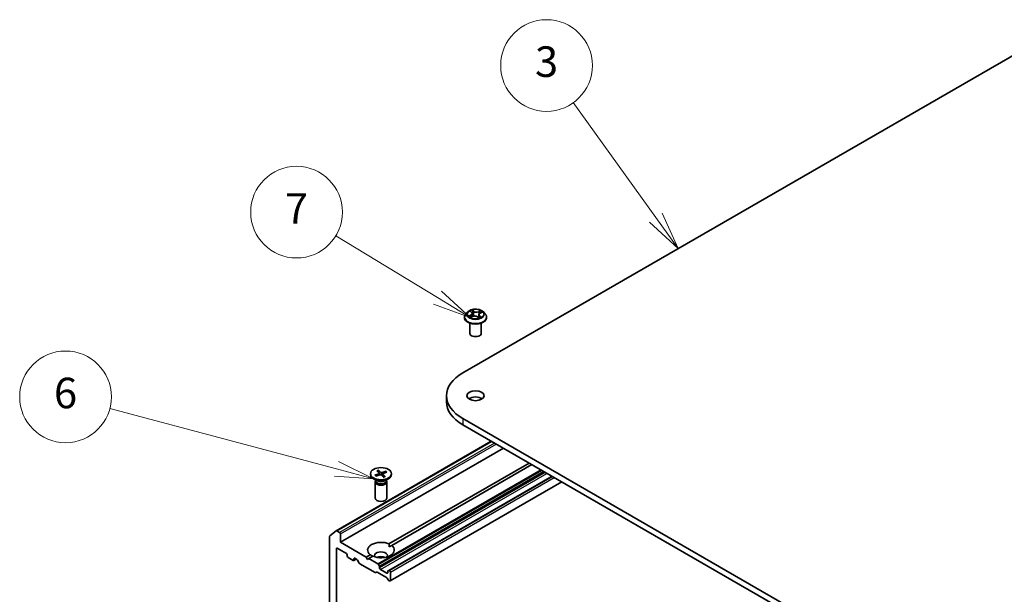
# Model space of a CAD drawing. Units: millimetres. Extents: x 7 to 5922, y 4 to 1268.
# Drawn here: x 123 to 155, y 70 to 89 of the extents above; entities that cross this region are included whole.
import ezdxf

# ---------------------------------------------------------------- set-up
doc = ezdxf.new("R2010")
doc.units = ezdxf.units.MM
doc.header["$LTSCALE"] = 0.5
for name, color, linetype, lineweight in [('Symbol (TK)', 100, 'Continuous', 18), ('Visible (ISO)', 7, 'Continuous', 35), ('Visible Narrow (ISO)', 7, 'Continuous', 25)]:
    doc.layers.add(name, color=color, linetype=linetype, lineweight=lineweight)
doc.styles.add('Note Text (TK2)', font='MS PGothic.ttf')

# ---------------------------------------------------------------- blocks, each defined once
blk = doc.blocks.new('Balloon2')
at = {"layer": 'Symbol (TK)', "color": 100}
for p, q in [((286.649, 164.19), (281.245, 171.717)), ((288.107, 162.159), (287.055, 164.481)), ((286.243, 163.898), (288.107, 162.159)), ((286.649, 164.19), (288.107, 162.159))]:
    blk.add_line(p, q, dxfattribs=at)
at = {"layer": 'Symbol (TK)'}
blk.add_circle((279.502, 174.145), 3, dxfattribs=at)
at = {"layer": 'Symbol (TK)', "color": 7, "insert": (279.502, 174.139), "char_height": 2, "attachment_point": 5, "style": 'Note Text (TK2)'}
blk.add_mtext('3', dxfattribs=at)
blk = doc.blocks.new('Balloon3')
at = {"layer": 'Symbol (TK)', "color": 100}
for p, q in [((272.374, 158.952), (265.708, 162.992)), ((274.512, 157.656), (272.633, 159.38)), ((272.114, 158.524), (274.512, 157.656)), ((272.374, 158.952), (274.512, 157.656))]:
    blk.add_line(p, q, dxfattribs=at)
at = {"layer": 'Symbol (TK)'}
blk.add_circle((263.146, 164.545), 3, dxfattribs=at)
at = {"layer": 'Symbol (TK)', "color": 7, "insert": (263.146, 164.527), "char_height": 2, "attachment_point": 5, "style": 'Note Text (TK2)'}
blk.add_mtext('7', dxfattribs=at)
blk = doc.blocks.new('Balloon4')
at = {"layer": 'Symbol (TK)', "color": 100}
for p, q in [((265.767, 147.737), (250.922, 151.687)), ((268.183, 147.094), (265.896, 148.22)), ((265.767, 147.737), (268.183, 147.094)), ((265.639, 147.254), (268.183, 147.094))]:
    blk.add_line(p, q, dxfattribs=at)
at = {"layer": 'Symbol (TK)'}
blk.add_circle((248.034, 152.455), 3, dxfattribs=at)
at = {"layer": 'Symbol (TK)', "color": 7, "insert": (248.034, 152.449), "char_height": 2, "attachment_point": 5, "style": 'Note Text (TK2)'}
blk.add_mtext('6', dxfattribs=at)

msp = doc.modelspace()

# ---------------------------------------------------------------- linework, layer by layer
at = {"layer": 'Visible (ISO)'}
for p, q in [((137.0128, 77.0147), (155.5744, 87.7312)), ((137.1719, 79.0058), (137.1099, 78.9367)), ((137.2544, 79.0271), (137.2982, 78.9924)), ((137.3207, 78.9557), (137.3309, 78.8613)), ((137.5357, 78.9201), (137.525, 78.82)), ((137.5801, 78.9699), (137.6415, 78.9977)), ((137.6846, 79.0058), (137.7466, 78.9367)), ((137.0657, 78.8263), (137.0657, 78.8304)), ((137.2407, 78.3058), (137.2407, 78.6424)), ((137.2689, 78.8353), (137.3322, 78.8619)), ((137.4852, 78.8493), (137.5314, 78.8152)), ((137.6157, 78.3058), (137.6157, 78.6424)), ((137.7907, 78.8263), (137.7907, 78.8304)), ((136.4746, 76.2645), (136.4746, 76.0604)), ((155.5744, 64.7978), (137.0128, 75.5144)), ((137.0128, 75.3102), (155.5744, 64.5937)), ((132.8699, 71.845), (137.9423, 74.7736)), ((133.0088, 71.4676), (138.3386, 74.5448)), ((134.1974, 73.8075), (134.2715, 73.7329)), ((134.2509, 73.8264), (134.3322, 73.7543)), ((134.2713, 73.7331), (134.2566, 73.815)), ((134.499, 73.7918), (134.3697, 73.749)), ((134.5316, 73.761), (134.4068, 73.714)), ((134.4894, 73.7825), (134.4727, 73.7388)), ((134.5966, 71.4147), (139.1783, 74.06)), ((139.2667, 74.0089), (134.685, 71.3637)), ((133.9909, 73.7126), (133.9909, 73.6874)), ((134.2156, 73.4755), (134.0916, 73.5471)), ((134.1376, 73.6643), (134.2625, 73.7112)), ((134.1471, 73.4422), (134.1471, 72.9118)), ((134.1663, 73.4912), (134.1592, 73.4804)), ((134.1663, 73.504), (134.1663, 73.4735)), ((134.1703, 73.6334), (134.2996, 73.6762)), ((134.2752, 73.7258), (134.2812, 73.6701)), ((134.2826, 73.6706), (134.279, 73.6901)), ((134.4184, 73.5989), (134.3371, 73.671)), ((134.3941, 73.7014), (134.3861, 73.6275)), ((134.4718, 73.6177), (134.3977, 73.6924)), ((134.4537, 73.4755), (134.5777, 73.5471)), ((134.503, 73.504), (134.503, 73.4735)), ((134.503, 73.4912), (134.51, 73.4804)), ((134.5221, 73.4422), (134.5221, 72.9118)), ((139.9296, 73.6262), (134.592, 70.5446)), ((134.6362, 70.2002), (140.25, 73.4413)), ((134.6784, 73.7126), (134.6784, 73.6874)), ((132.6614, 71.6767), (132.8683, 71.8439)), ((132.9823, 71.7891), (132.8886, 71.8432)), ((132.6553, 71.6606), (132.6553, 64.108)), ((133.0088, 71.4676), (133.0088, 71.7432)), ((132.8762, 64.5493), (132.8762, 71.2584)), ((132.9027, 71.2737), (133.2033, 71.1002)), ((133.8485, 70.9828), (133.0088, 71.4676)), ((134.5998, 71.3145), (134.685, 71.3637)), ((133.2298, 71.0542), (133.2298, 71.0134)), ((133.2563, 70.9675), (133.4242, 70.8705)), ((133.443, 70.8687), (133.5236, 70.9152)), ((133.4508, 70.8858), (133.4508, 70.9267)), ((133.4773, 70.942), (133.5503, 70.8998)), ((133.6242, 70.7845), (133.569, 70.88)), ((133.8485, 70.9828), (133.9843, 71.0612)), ((133.8927, 70.9063), (133.8485, 70.9828)), ((133.9369, 70.9318), (133.8927, 70.9063)), ((134.0726, 71.0101), (133.9369, 70.9318)), ((134.2353, 70.7595), (133.9369, 70.9318)), ((133.6429, 70.7647), (134.1425, 70.4763)), ((134.254, 70.7397), (134.2827, 70.6901)), ((134.2904, 70.6256), (134.2904, 70.6639)), ((134.5291, 70.4572), (134.317, 70.5797)), ((134.5634, 70.528), (134.592, 70.5446)), ((134.6175, 70.5388), (134.6108, 70.5427)), ((134.1899, 70.491), (134.1612, 70.4744)), ((134.2086, 70.4891), (134.5181, 70.3104)), ((134.5655, 70.241), (134.5369, 70.2906)), ((134.5556, 70.5108), (134.5556, 70.4725)), ((134.5843, 70.2212), (134.6175, 70.202)), ((134.644, 70.2173), (134.644, 70.4929))]:
    msp.add_line(p, q, dxfattribs=at)
for centre, major_axis, start_param, end_param in [((137.4282, 78.3058), (-0.1875, 0), 0, 3.1415927), ((138.3121, 76.2645), (-1.8375, 0), 5.4977871, 7.0685835), ((138.3121, 76.0604), (-1.8375, 0), 0, 0.7853982), ((137.4282, 76.0604), (-0.2813, 0), 3.8212665, 5.6035115), ((134.3557, 73.7631), (0.0281, 0), 3.7184801, 5.233006), ((134.3346, 73.6874), (0.3438, 0), 3.1415927, 6.2831853), ((134.3346, 73.4422), (0.1875, 0), 2.7802255, 6.6445524), ((134.3346, 73.4735), (0.1683, 0), 3.1415927, 6.2831853), ((134.3346, 73.5442), (-0.1683, 0), 0.7853982, 2.3561945), ((134.2472, 73.7248), (0.0281, 0), 5.2892764, 6.8038023), ((134.3135, 73.6621), (-0.0281, 0), 3.7184801, 5.233006), ((134.4221, 73.7004), (-0.0281, 0), 5.2892764, 6.8038023), ((134.3346, 72.9118), (0.1875, 0), 3.1415927, 6.2831853), ((132.8886, 71.8125), (-0.0188, 0.0325), 5.4977871, 6.3738452), ((132.6818, 71.6453), (-0.0188, 0.0325), 0.0906599, 0.7853982), ((132.9823, 71.7585), (0.0187, -0.0325), 0.7853982, 2.3561945), ((132.9027, 71.2431), (-0.0188, 0.0325), 5.4977871, 7.0685835), ((134.3346, 71.2124), (-0.4375, 0), 4.0703384, 6.9252359), ((134.3346, 71.2124), (0.4375, 0), 4.0703384, 6.9252359), ((133.2033, 71.0696), (-0.0188, 0.0325), 3.9269908, 5.4977871), ((133.2563, 70.9981), (-0.0187, 0.0325), 0.7853982, 2.3561945), ((133.4242, 70.9011), (0.0188, -0.0325), 5.4977871, 7.0685835), ((133.4773, 70.9114), (-0.0188, 0.0325), 5.4977871, 7.0685835), ((133.5503, 70.8692), (-0.0188, 0.0325), 4.712389, 5.4977871), ((134.3346, 71.0287), (0.2125, 0), 5.9439605, 9.7640027), ((134.3346, 70.8756), (-0.2125, 0), 4.0406381, 5.3841399), ((133.6429, 70.7953), (-0.0187, 0.0325), 1.5707963, 2.3561945), ((134.2353, 70.7289), (0.0187, -0.0325), 1.5707963, 2.3561945), ((134.2639, 70.6792), (0.0188, -0.0325), 0.7853982, 1.5707963), ((134.317, 70.6103), (0.0188, -0.0325), 3.9269908, 5.4977871), ((134.6108, 70.5121), (-0.0187, 0.0325), 5.4977871, 6.2831853), ((134.6175, 70.5082), (0.0187, -0.0325), 0.7853982, 2.3561945), ((134.1425, 70.5069), (0.0187, -0.0325), 5.4977871, 6.2831853), ((134.2086, 70.4585), (-0.0188, 0.0325), 5.4977871, 6.2831853), ((134.5181, 70.2798), (-0.0188, 0.0325), 4.712389, 5.4977871), ((134.5291, 70.4878), (0.0188, -0.0325), 5.4977871, 7.0685835), ((134.5821, 70.4955), (-0.0188, 0.0325), 0, 0.7853982), ((134.5843, 70.2518), (-0.0187, 0.0325), 1.5707963, 2.3561945), ((134.6175, 70.2326), (0.0188, -0.0325), 5.4977871, 7.0685835)]:
    msp.add_ellipse(centre, major_axis=major_axis, ratio=0.5773503, start_param=start_param, end_param=end_param, dxfattribs=at)
for centre, major_axis in [((137.4282, 76.2645), (0.2813, 0)), ((134.3346, 73.7126), (-0.3438, 0))]:
    msp.add_ellipse(centre, major_axis=major_axis, ratio=0.5773503, dxfattribs=at)
for points, knots in [([(137.1099, 78.9367), (137.1043, 78.9304), (137.0992, 78.924), (137.0899, 78.9107), (137.0858, 78.9039), (137.0786, 78.8899), (137.0756, 78.8827), (137.0707, 78.8681), (137.0688, 78.8606), (137.0664, 78.8456), (137.0657, 78.838), (137.0657, 78.8304)], [3.58830419, 3.58830419, 3.58830419, 3.58830419, 3.68381751, 3.68381751, 3.77933083, 3.77933083, 3.87484416, 3.87484416, 3.97035748, 3.97035748, 4.0658708, 4.0658708, 4.0658708, 4.0658708]), ([(137.6846, 79.0058), (137.6692, 79.023), (137.6498, 79.038), (137.6038, 79.0638), (137.577, 79.0744), (137.5196, 79.09), (137.4889, 79.0949), (137.4267, 79.0987), (137.3952, 79.0976), (137.3343, 79.0894), (137.3049, 79.0824), (137.2508, 79.0629), (137.2262, 79.0504), (137.1927, 79.0264), (137.1815, 79.0166), (137.1719, 79.0058)], [1.4018448, 1.4018448, 1.4018448, 1.4018448, 1.7228577, 1.7228577, 2.0572863, 2.0572863, 2.3903637, 2.3903637, 2.7216772, 2.7216772, 3.0534131, 3.0534131, 3.387391, 3.387391, 3.5883042, 3.5883042, 3.5883042, 3.5883042]), ([(137.3207, 78.9557), (137.3205, 78.9584), (137.3199, 78.9611), (137.3183, 78.9665), (137.3172, 78.9691), (137.3146, 78.9742), (137.313, 78.9767), (137.3095, 78.9814), (137.3075, 78.9838), (137.3031, 78.9882), (137.3007, 78.9903), (137.2982, 78.9924)], [0.9861815, 0.9861815, 0.9861815, 0.9861815, 1.09961381, 1.09961381, 1.21304611, 1.21304611, 1.32647842, 1.32647842, 1.43991073, 1.43991073, 1.55334303, 1.55334303, 1.55334303, 1.55334303]), ([(137.5801, 78.9699), (137.5751, 78.9677), (137.5705, 78.9651), (137.5618, 78.9597), (137.5579, 78.9567), (137.5508, 78.9503), (137.5477, 78.9469), (137.5425, 78.9398), (137.5403, 78.936), (137.5372, 78.9282), (137.5361, 78.9242), (137.5357, 78.9201)], [3.15904595, 3.15904595, 3.15904595, 3.15904595, 3.32803025, 3.32803025, 3.49701455, 3.49701455, 3.66599885, 3.66599885, 3.83498314, 3.83498314, 4.00396744, 4.00396744, 4.00396744, 4.00396744]), ([(137.7907, 78.8304), (137.7907, 78.838), (137.7901, 78.8456), (137.7876, 78.8606), (137.7857, 78.8681), (137.7808, 78.8827), (137.7778, 78.8899), (137.7707, 78.9039), (137.7665, 78.9107), (137.7573, 78.924), (137.7522, 78.9304), (137.7466, 78.9367)], [0.92427815, 0.92427815, 0.92427815, 0.92427815, 1.01979147, 1.01979147, 1.11530479, 1.11530479, 1.21081811, 1.21081811, 1.30633144, 1.30633144, 1.40184476, 1.40184476, 1.40184476, 1.40184476]), ([(137.0657, 78.8263), (137.0657, 78.8039), (137.0716, 78.7816), (137.0945, 78.7389), (137.1118, 78.7186), (137.1567, 78.6817), (137.1845, 78.6653), (137.2475, 78.6386), (137.2827, 78.6283), (137.3566, 78.6146), (137.3954, 78.6114), (137.4727, 78.6121), (137.5112, 78.6161), (137.5842, 78.631), (137.6187, 78.642), (137.6803, 78.6699), (137.7074, 78.6869), (137.7511, 78.7255), (137.7678, 78.747), (137.7865, 78.7882), (137.7907, 78.8072), (137.7907, 78.8263)], [4.0658708, 4.0658708, 4.0658708, 4.0658708, 4.3655814, 4.3655814, 4.6779924, 4.6779924, 5.0024854, 5.0024854, 5.3282133, 5.3282133, 5.6529638, 5.6529638, 5.9773187, 5.9773187, 6.3021528, 6.3021528, 6.6279502, 6.6279502, 6.9518652, 6.9518652, 7.2074635, 7.2074635, 7.2074635, 7.2074635]), ([(137.2454, 78.8617), (137.2469, 78.8599), (137.2487, 78.8581), (137.2525, 78.8544), (137.2546, 78.8525), (137.2591, 78.8487), (137.2616, 78.8468), (137.2669, 78.843), (137.2698, 78.8411), (137.2735, 78.8388), (137.2743, 78.8383), (137.2751, 78.8379)], [4.533246, 4.533246, 4.533246, 4.533246, 4.60402709, 4.60402709, 4.67480819, 4.67480819, 4.74558928, 4.74558928, 4.81637038, 4.81637038, 4.83383884, 4.83383884, 4.83383884, 4.83383884]), ([(137.4852, 78.8493), (137.478, 78.8546), (137.4695, 78.8592), (137.4505, 78.8667), (137.4401, 78.8696), (137.4184, 78.8733), (137.4071, 78.8742), (137.3845, 78.8741), (137.3732, 78.873), (137.3517, 78.8688), (137.3415, 78.8658), (137.3322, 78.8619)], [1.5882496, 1.5882496, 1.5882496, 1.5882496, 1.8954276, 1.8954276, 2.2026055, 2.2026055, 2.5097835, 2.5097835, 2.8169614, 2.8169614, 3.1241394, 3.1241394, 3.1241394, 3.1241394]), ([(137.5305, 78.8159), (137.534, 78.817), (137.5375, 78.8181), (137.545, 78.8207), (137.5491, 78.8223), (137.5568, 78.8254), (137.5606, 78.8271), (137.5678, 78.8305), (137.5712, 78.8322), (137.5778, 78.8357), (137.5809, 78.8376), (137.5839, 78.8394)], [6.12381553, 6.12381553, 6.12381553, 6.12381553, 6.18066903, 6.18066903, 6.2502125, 6.2502125, 6.31975596, 6.31975596, 6.38929943, 6.38929943, 6.4588429, 6.4588429, 6.4588429, 6.4588429]), ([(134.2509, 73.8264), (134.2518, 73.8256), (134.2528, 73.8244), (134.2543, 73.822), (134.255, 73.8203), (134.256, 73.8177), (134.2564, 73.8162), (134.2566, 73.815)], [0.015165368, 0.015165368, 0.015165368, 0.015165368, 0.018975309, 0.018975309, 0.022733454, 0.022733454, 0.025767724, 0.025767724, 0.025767724, 0.025767724]), ([(134.4894, 73.7825), (134.4899, 73.7837), (134.4905, 73.785), (134.4922, 73.7873), (134.4935, 73.7886), (134.496, 73.7905), (134.4976, 73.7914), (134.499, 73.7918)], [0.034618354, 0.034618354, 0.034618354, 0.034618354, 0.037652624, 0.037652624, 0.04141077, 0.04141077, 0.045220711, 0.045220711, 0.045220711, 0.045220711]), ([(134.1376, 73.6643), (134.139, 73.6648), (134.1405, 73.6651), (134.143, 73.6649), (134.1444, 73.6645), (134.1461, 73.6635), (134.1468, 73.6629), (134.1473, 73.6621)], [0.015165368, 0.015165368, 0.015165368, 0.015165368, 0.018975309, 0.018975309, 0.022733454, 0.022733454, 0.025426926, 0.025426926, 0.025426926, 0.025426926]), ([(134.1753, 73.635), (134.1737, 73.6362), (134.1722, 73.6373), (134.1683, 73.6403), (134.166, 73.6422), (134.1617, 73.6461), (134.1596, 73.648), (134.1557, 73.652), (134.1538, 73.654), (134.1504, 73.658), (134.1488, 73.6601), (134.1473, 73.6621)], [6.15392421, 6.15392421, 6.15392421, 6.15392421, 6.19136526, 6.19136526, 6.25274849, 6.25274849, 6.31413172, 6.31413172, 6.37551495, 6.37551495, 6.43689819, 6.43689819, 6.43689819, 6.43689819]), ([(134.4673, 73.6193), (134.4641, 73.6177), (134.4609, 73.6162), (134.4543, 73.6134), (134.4509, 73.612), (134.4439, 73.6094), (134.4404, 73.6081), (134.4331, 73.6058), (134.4295, 73.6046), (134.4225, 73.6027), (134.4193, 73.6018), (134.416, 73.601)], [4.55952621, 4.55952621, 4.55952621, 4.55952621, 4.62057751, 4.62057751, 4.68162882, 4.68162882, 4.74268012, 4.74268012, 4.80373142, 4.80373142, 4.85597768, 4.85597768, 4.85597768, 4.85597768]), ([(134.4673, 73.6193), (134.4679, 73.6195), (134.4686, 73.6196), (134.4701, 73.6192), (134.471, 73.6185), (134.4718, 73.6177)], [0.0380596397, 0.0380596397, 0.0380596397, 0.0380596397, 0.0414107697, 0.0414107697, 0.0452207105, 0.0452207105, 0.0452207105, 0.0452207105])]:
    msp.add_open_spline(points, degree=3, knots=knots, dxfattribs=at)
for points in [[(134.5966, 71.4147), (134.5998, 71.3619), (134.5998, 71.3145)], [(134.0695, 71.0083), (134.0284, 71.032), (133.9843, 71.0612)]]:
    msp.add_open_spline(points, degree=2, dxfattribs=at)
at = {"layer": 'Visible Narrow (ISO)'}
for p, q in [((137.2738, 78.9078), (137.197, 78.8731)), ((137.237, 79.0381), (137.2943, 78.9926)), ((137.3749, 79.0277), (137.3149, 79.072)), ((137.3323, 79.0487), (137.37, 79.0208)), ((137.37, 79.0208), (137.3629, 78.9329)), ((137.6006, 79.049), (137.5218, 79.0159)), ((137.5255, 79.0083), (137.575, 79.0291)), ((137.5255, 79.0083), (137.5308, 78.9193)), ((137.5827, 78.9693), (137.6594, 79.004)), ((137.2293, 78.8785), (137.2776, 78.9003)), ((137.2558, 78.8281), (137.3346, 78.8612)), ((137.2776, 78.9003), (137.2814, 78.8405)), ((137.4815, 78.8494), (137.5416, 78.805)), ((137.5571, 78.8777), (137.5526, 78.8237)), ((137.5571, 78.8777), (137.5932, 78.8491)), ((137.6195, 78.839), (137.5622, 78.8845)), ((137.0128, 75.5144), (137.0128, 75.3102)), ((132.8886, 71.8432), (137.9533, 74.7672)), ((138.0469, 74.7132), (132.9823, 71.7891)), ((133.0088, 71.7432), (138.1, 74.6825)), ((139.5651, 73.8367), (134.2353, 70.7595)), ((134.254, 70.7397), (139.5916, 73.8214)), ((139.6489, 73.7883), (134.2827, 70.6901)), ((134.2904, 70.6639), (139.6754, 73.773)), ((139.7086, 73.7538), (134.2904, 70.6256)), ((134.3322, 73.7543), (134.3254, 73.6768)), ((134.2625, 73.7112), (134.2651, 73.6648)), ((134.317, 70.5797), (139.7617, 73.7232)), ((134.3697, 73.749), (134.3754, 73.637)), ((134.3977, 73.6924), (134.3914, 73.6227)), ((134.6108, 70.5427), (139.9406, 73.6199)), ((139.9473, 73.616), (134.6175, 70.5388)), ((134.644, 70.4929), (140.0003, 73.5854)), ((140.239, 73.4476), (134.644, 70.2173)), ((132.8762, 71.2584), (132.9027, 71.2737)), ((133.4508, 70.9267), (133.4773, 70.942)), ((133.5126, 70.9216), (133.4508, 70.8858)), ((134.5556, 70.4725), (134.5291, 70.4572))]:
    msp.add_line(p, q, dxfattribs=at)
for centre, major_axis, ratio, start_param, end_param in [((137.4282, 78.8415), (-0.3585, 0), 0.5773503, 5.8056187, 9.9023446), ((137.4282, 78.9292), (-0.2886, 0), 0.5773503, 5.8056187, 9.9023446), ((137.4282, 78.9385), (-0.2575, 0), 0.5773503, 5.1682226, 5.5495917), ((137.2683, 79.0212), (-0.00525, -0.00339), 0.2113801, 0.8983437, 0.9416193), ((137.208, 78.9563), (0.1068, 0), 0.5773503, 5.3763605, 6.9122502), ((137.2738, 78.9027), (0.00257, -0.0057), 0.5031656, 0.9264339, 2.4099638), ((137.208, 78.9517), (0.113, 0), 0.5773503, 5.3763605, 6.3450887), ((137.4282, 78.9102), (0.2015, 0), 0.5773503, 2.0374143, 2.306211), ((137.2943, 78.9875), (0.00388, 0.0049), 0.6602012, 0, 0.8767819), ((137.3274, 79.0469), (-0.00544, -0.00307), 0.2442486, 1.1413673, 2.5365494), ((137.3401, 79.0135), (-0.00611, -0.00133), 0.1963225, 3.7390199, 5.094443), ((137.358, 78.9311), (-0.00611, -0.00133), 0.196286, 3.7390148, 5.0900607), ((137.3749, 79.0226), (-0.00371, -0.00503), 0.6430327, 3.99554, 5.4790699), ((137.459, 79.061), (0.113, 0), 0.5773503, 3.8055641, 5.3414539), ((137.459, 79.0657), (-0.1068, 0), 0.5773503, 0.6639715, 2.1998612), ((137.5218, 79.0108), (0.00242, -0.00576), 0.4804175, 0.9395124, 2.4230422), ((137.6485, 78.9208), (-0.1068, 0), 0.5773503, 5.3763605, 6.9122502), ((137.5345, 78.9169), (-0.00592, 0.00199), 0.2551495, 4.6307541, 5.4615735), ((137.6485, 78.9161), (-0.113, 0), 0.5773503, 6.221282, 6.9122502), ((137.561, 78.9957), (-0.00592, 0.00199), 0.2551792, 4.1061417, 5.4615648), ((137.4282, 78.9102), (0.2015, 0), 0.5773503, 0.60365, 0.8264184), ((137.5787, 79.0266), (-0.00474, 0.00407), 0.1160385, 0.7935161, 2.1886983), ((137.5827, 78.9642), (-0.00257, 0.0057), 0.5031656, 5.5515564, 6.2831853), ((137.4282, 78.9385), (-0.2575, 0), 0.5773503, 3.5974263, 3.9787954), ((137.4282, 78.8304), (-0.3625, 0), 0.5773503, 0, 3.1415927), ((137.4282, 78.8263), (0.3625, 0), 0.5773503, 3.1415927, 6.2831853), ((137.4282, 78.9385), (0.2575, 0), 0.5773503, 3.5974263, 3.9787954), ((137.2332, 78.8761), (-0.00152, -0.00606), 0.705849, 4.48992, 5.8851022), ((137.2532, 78.8616), (-0.00526, -0.00338), 0.6869567, 5.0275531, 6.0157516), ((137.3346, 78.8561), (-0.00242, 0.00576), 0.4804175, 5.5646349, 6.2831853), ((137.3974, 78.8114), (0.1068, 0), 0.5773503, 0.6639715, 2.1998612), ((137.4815, 78.8443), (0.00371, 0.00503), 0.6430327, 0, 0.8539473), ((137.4282, 78.9385), (0.2575, 0), 0.5773503, 5.1682226, 5.5495917), ((137.5622, 78.8794), (-0.00388, -0.0049), 0.6602012, 4.0183745, 5.5019044), ((137.5723, 78.8358), (-0.00541, 0.00313), 0.7684218, 3.8097948, 4.1144413), ((137.5881, 78.8474), (0.00087, -0.00619), 0.844741, 0.3287958, 1.723978), ((134.3346, 73.7126), (-0.2141, 0), 0.5773503, 5.1142112, 5.4080713), ((134.3346, 73.7069), (0.2028, 0), 0.5773503, 1.965822, 2.2517202), ((134.3346, 73.7069), (0.2028, 0), 0.5773503, 0.433391, 0.7024788), ((134.3346, 73.7126), (-0.2141, 0), 0.5773503, 3.5434149, 3.8372749), ((134.3346, 73.7126), (0.2141, 0), 0.5773503, 3.5434149, 3.8372749), ((134.3346, 73.7126), (0.2141, 0), 0.5773503, 5.1142112, 5.4080713)]:
    msp.add_ellipse(centre, major_axis=major_axis, ratio=ratio, start_param=start_param, end_param=end_param, dxfattribs=at)
msp.add_ellipse((137.4282, 78.9385), major_axis=(0.2677, 0), ratio=0.5773503, dxfattribs=at)
for points, knots in [([(137.2658, 79.0183), (137.2646, 79.0202), (137.2633, 79.0219), (137.2593, 79.0261), (137.2566, 79.0283), (137.2511, 79.032), (137.2484, 79.0335), (137.2428, 79.0361), (137.2399, 79.0372), (137.237, 79.0381)], [0, 0, 0, 0, 0.005934038, 0.005934038, 0.0154285, 0.0154285, 0.023744988, 0.023744988, 0.032394303, 0.032394303, 0.032394303, 0.032394303]), ([(137.237, 79.0381), (137.2395, 79.0368), (137.242, 79.0354), (137.247, 79.0324), (137.2494, 79.0309), (137.2526, 79.0285), (137.2535, 79.0278), (137.2544, 79.0271)], [-0.032394303, -0.032394303, -0.032394303, -0.032394303, -0.023744988, -0.023744988, -0.0154285, -0.0154285, -0.012104304, -0.012104304, -0.012104304, -0.012104304]), ([(137.3323, 79.0487), (137.3305, 79.0508), (137.3289, 79.053), (137.3248, 79.0586), (137.3225, 79.062), (137.3184, 79.0676), (137.3166, 79.0699), (137.3149, 79.072)], [-0.032055974, -0.032055974, -0.032055974, -0.032055974, -0.02365019, -0.02365019, -0.010200936, -0.010200936, 0.000338329, 0.000338329, 0.000338329, 0.000338329]), ([(137.3149, 79.072), (137.3157, 79.0698), (137.3166, 79.0672), (137.3187, 79.0607), (137.3201, 79.0567), (137.3229, 79.0499), (137.3242, 79.0471), (137.3258, 79.0444)], [-0.000338329, -0.000338329, -0.000338329, -0.000338329, 0.010200936, 0.010200936, 0.02365019, 0.02365019, 0.032055974, 0.032055974, 0.032055974, 0.032055974]), ([(137.3258, 79.0444), (137.3284, 79.0399), (137.3308, 79.0349), (137.3348, 79.0247), (137.3364, 79.0194), (137.3376, 79.0141)], [-0.028982846, -0.028982846, -0.028982846, -0.028982846, -0.014585063, -0.014585063, 0, 0, 0, 0]), ([(137.345, 79.0153), (137.3437, 79.0211), (137.342, 79.0269), (137.3377, 79.0382), (137.3351, 79.0436), (137.3323, 79.0487)], [0, 0, 0, 0, 0.014585063, 0.014585063, 0.028982846, 0.028982846, 0.028982846, 0.028982846]), ([(137.3376, 79.0141), (137.3406, 79.0004), (137.3435, 78.9866), (137.3495, 78.9592), (137.3525, 78.9455), (137.3555, 78.9317)], [-0.068779854, -0.068779854, -0.068779854, -0.068779854, -0.034389927, -0.034389927, 0, 0, 0, 0]), ([(137.3629, 78.9329), (137.3599, 78.9466), (137.3569, 78.9603), (137.351, 78.9878), (137.348, 79.0015), (137.345, 79.0153)], [0, 0, 0, 0, 0.034389927, 0.034389927, 0.068779854, 0.068779854, 0.068779854, 0.068779854]), ([(137.3555, 78.9317), (137.3597, 78.9121), (137.3649, 78.8928), (137.3711, 78.8733), (137.3713, 78.8729), (137.3715, 78.8724)], [-0.098241255, -0.098241255, -0.098241255, -0.098241255, -0.049120627, -0.049120627, -0.047875379, -0.047875379, -0.047875379, -0.047875379]), ([(137.3781, 78.8732), (137.3778, 78.8739), (137.3776, 78.8747), (137.3717, 78.8943), (137.3669, 78.9135), (137.3629, 78.9329)], [0.047132256, 0.047132256, 0.047132256, 0.047132256, 0.049120627, 0.049120627, 0.098241255, 0.098241255, 0.098241255, 0.098241255]), ([(137.5308, 78.9193), (137.5249, 78.9007), (137.5183, 78.8824), (137.5073, 78.8559), (137.5035, 78.8473), (137.4994, 78.8388)], [0, 0, 0, 0, 0.049120627, 0.049120627, 0.07330388, 0.07330388, 0.07330388, 0.07330388]), ([(137.5573, 78.9981), (137.5529, 78.985), (137.5485, 78.9718), (137.5397, 78.9456), (137.5353, 78.9324), (137.5308, 78.9193)], [0, 0, 0, 0, 0.034389927, 0.034389927, 0.068779854, 0.068779854, 0.068779854, 0.068779854]), ([(137.5486, 78.9477), (137.5496, 78.9506), (137.5506, 78.9535), (137.5559, 78.9695), (137.5603, 78.9826), (137.5648, 78.9958)], [-0.041934365, -0.041934365, -0.041934365, -0.041934365, -0.034389927, -0.034389927, 0, 0, 0, 0]), ([(137.575, 79.0291), (137.5711, 79.0246), (137.5676, 79.0196), (137.5616, 79.0091), (137.5592, 79.0037), (137.5573, 78.9981)], [0, 0, 0, 0, 0.014491423, 0.014491423, 0.028982846, 0.028982846, 0.028982846, 0.028982846]), ([(137.5648, 78.9958), (137.5665, 79.0008), (137.5687, 79.0058), (137.5742, 79.0152), (137.5775, 79.0197), (137.5811, 79.0238)], [-0.028982846, -0.028982846, -0.028982846, -0.028982846, -0.014491423, -0.014491423, 0, 0, 0, 0]), ([(137.6006, 79.049), (137.5984, 79.0475), (137.5962, 79.0459), (137.5918, 79.0426), (137.5896, 79.0409), (137.585, 79.0372), (137.5825, 79.0351), (137.5783, 79.0317), (137.5767, 79.0304), (137.575, 79.0291)], [-0.032394303, -0.032394303, -0.032394303, -0.032394303, -0.023744988, -0.023744988, -0.0154285, -0.0154285, -0.005934038, -0.005934038, 0, 0, 0, 0]), ([(137.5811, 79.0238), (137.5825, 79.0255), (137.5839, 79.0273), (137.5874, 79.0317), (137.5893, 79.0344), (137.5928, 79.0392), (137.5944, 79.0414), (137.5975, 79.0454), (137.5991, 79.0473), (137.6006, 79.049)], [0, 0, 0, 0, 0.005934038, 0.005934038, 0.0154285, 0.0154285, 0.023744988, 0.023744988, 0.032394303, 0.032394303, 0.032394303, 0.032394303]), ([(137.6594, 79.004), (137.6555, 79.0035), (137.6516, 79.0027), (137.6428, 79.0001), (137.638, 78.9981), (137.6322, 78.9944), (137.6308, 78.9933), (137.6295, 78.9922)], [-0.000338329, -0.000338329, -0.000338329, -0.000338329, 0.010200936, 0.010200936, 0.02365019, 0.02365019, 0.028205652, 0.028205652, 0.028205652, 0.028205652]), ([(137.6416, 78.9977), (137.6438, 78.9987), (137.646, 78.9996), (137.652, 79.0018), (137.6557, 79.003), (137.6594, 79.004)], [-0.016750466, -0.016750466, -0.016750466, -0.016750466, -0.010200936, -0.010200936, 0.000338329, 0.000338329, 0.000338329, 0.000338329]), ([(137.2293, 78.8785), (137.227, 78.8783), (137.2244, 78.878), (137.2174, 78.8772), (137.2128, 78.8766), (137.2045, 78.8749), (137.2007, 78.8741), (137.197, 78.8731)], [-0.032055974, -0.032055974, -0.032055974, -0.032055974, -0.02365019, -0.02365019, -0.010200936, -0.010200936, 0.000338329, 0.000338329, 0.000338329, 0.000338329]), ([(137.197, 78.8731), (137.2009, 78.8736), (137.2049, 78.8738), (137.2137, 78.8736), (137.2184, 78.8732), (137.2254, 78.872), (137.228, 78.8714), (137.2301, 78.8709)], [-0.000338329, -0.000338329, -0.000338329, -0.000338329, 0.010200936, 0.010200936, 0.02365019, 0.02365019, 0.032055974, 0.032055974, 0.032055974, 0.032055974]), ([(137.2494, 78.864), (137.247, 78.8677), (137.2441, 78.8708), (137.2373, 78.8757), (137.2335, 78.8774), (137.2293, 78.8785)], [0, 0, 0, 0, 0.014585063, 0.014585063, 0.028982846, 0.028982846, 0.028982846, 0.028982846]), ([(137.2301, 78.8709), (137.2338, 78.87), (137.2373, 78.8684), (137.2422, 78.8649), (137.2439, 78.8634), (137.2454, 78.8617)], [-0.028982846, -0.028982846, -0.028982846, -0.028982846, -0.014585063, -0.014585063, -0.005868579, -0.005868579, -0.005868579, -0.005868579]), ([(137.2723, 78.8367), (137.2719, 78.8367), (137.2716, 78.8367), (137.2691, 78.8367), (137.2671, 78.8362), (137.2636, 78.8347), (137.2621, 78.8337), (137.2589, 78.8313), (137.2574, 78.8298), (137.2558, 78.8281)], [0.004267354, 0.004267354, 0.004267354, 0.004267354, 0.005934038, 0.005934038, 0.0154285, 0.0154285, 0.023744988, 0.023744988, 0.032394303, 0.032394303, 0.032394303, 0.032394303]), ([(137.2558, 78.8281), (137.258, 78.8296), (137.2602, 78.8309), (137.2646, 78.8333), (137.2667, 78.8344), (137.2689, 78.8353)], [-0.032394303, -0.032394303, -0.032394303, -0.032394303, -0.023744988, -0.023744988, -0.015598036, -0.015598036, -0.015598036, -0.015598036]), ([(137.5044, 78.8352), (137.5089, 78.8439), (137.5131, 78.8529), (137.5233, 78.876), (137.5289, 78.8902), (137.5341, 78.9048)], [-0.074202375, -0.074202375, -0.074202375, -0.074202375, -0.049120627, -0.049120627, -0.010703507, -0.010703507, -0.010703507, -0.010703507]), ([(137.5416, 78.805), (137.5407, 78.8073), (137.5399, 78.8093), (137.5377, 78.813), (137.5364, 78.8145), (137.5335, 78.8157), (137.5323, 78.8159), (137.5308, 78.8157)], [-0.000338329, -0.000338329, -0.000338329, -0.000338329, 0.010200936, 0.010200936, 0.02365019, 0.02365019, 0.03191272, 0.03191272, 0.03191272, 0.03191272]), ([(137.5314, 78.8152), (137.5331, 78.814), (137.5347, 78.8126), (137.5381, 78.8092), (137.5398, 78.8072), (137.5416, 78.805)], [-0.019453899, -0.019453899, -0.019453899, -0.019453899, -0.010200936, -0.010200936, 0.000338329, 0.000338329, 0.000338329, 0.000338329]), ([(137.5932, 78.8491), (137.59, 78.8487), (137.587, 78.8474), (137.5816, 78.8435), (137.5793, 78.8408), (137.5774, 78.8375)], [0, 0, 0, 0, 0.014491423, 0.014491423, 0.028982846, 0.028982846, 0.028982846, 0.028982846]), ([(137.5906, 78.8418), (137.5918, 78.842), (137.5932, 78.8421), (137.5971, 78.8423), (137.5999, 78.8423), (137.6053, 78.8419), (137.608, 78.8416), (137.6137, 78.8406), (137.6166, 78.8399), (137.6195, 78.839)], [0, 0, 0, 0, 0.005934038, 0.005934038, 0.0154285, 0.0154285, 0.023744988, 0.023744988, 0.032394303, 0.032394303, 0.032394303, 0.032394303]), ([(137.6195, 78.839), (137.617, 78.8403), (137.6144, 78.8414), (137.6095, 78.8435), (137.6071, 78.8445), (137.6021, 78.8463), (137.5996, 78.8471), (137.5958, 78.8483), (137.5944, 78.8487), (137.5932, 78.8491)], [-0.032394303, -0.032394303, -0.032394303, -0.032394303, -0.023744988, -0.023744988, -0.0154285, -0.0154285, -0.005934038, -0.005934038, 0, 0, 0, 0])]:
    msp.add_open_spline(points, degree=3, knots=knots, dxfattribs=at)
for points in [[(137.2661, 79.0178), (137.266, 79.018), (137.2659, 79.0181), (137.2658, 79.0183)], [(137.2592, 78.8487), (137.2559, 78.8538), (137.2527, 78.8589), (137.2494, 78.864)], [(137.5774, 78.8375), (137.5768, 78.8365), (137.5763, 78.8356), (137.5757, 78.8346)], [(137.5839, 78.8394), (137.586, 78.8407), (137.5882, 78.8415), (137.5906, 78.8418)]]:
    msp.add_open_spline(points, degree=3, dxfattribs=at)

# ---------------------------------------------------------------- block references
at = {"layer": 'Symbol (TK)', "xscale": 0.5, "yscale": 0.5, "zscale": 0.5}
for name in ['Balloon2', 'Balloon3', 'Balloon4']:
    msp.add_blockref(name, (0, 0), dxfattribs=at)

doc.saveas('drawing.dxf')
